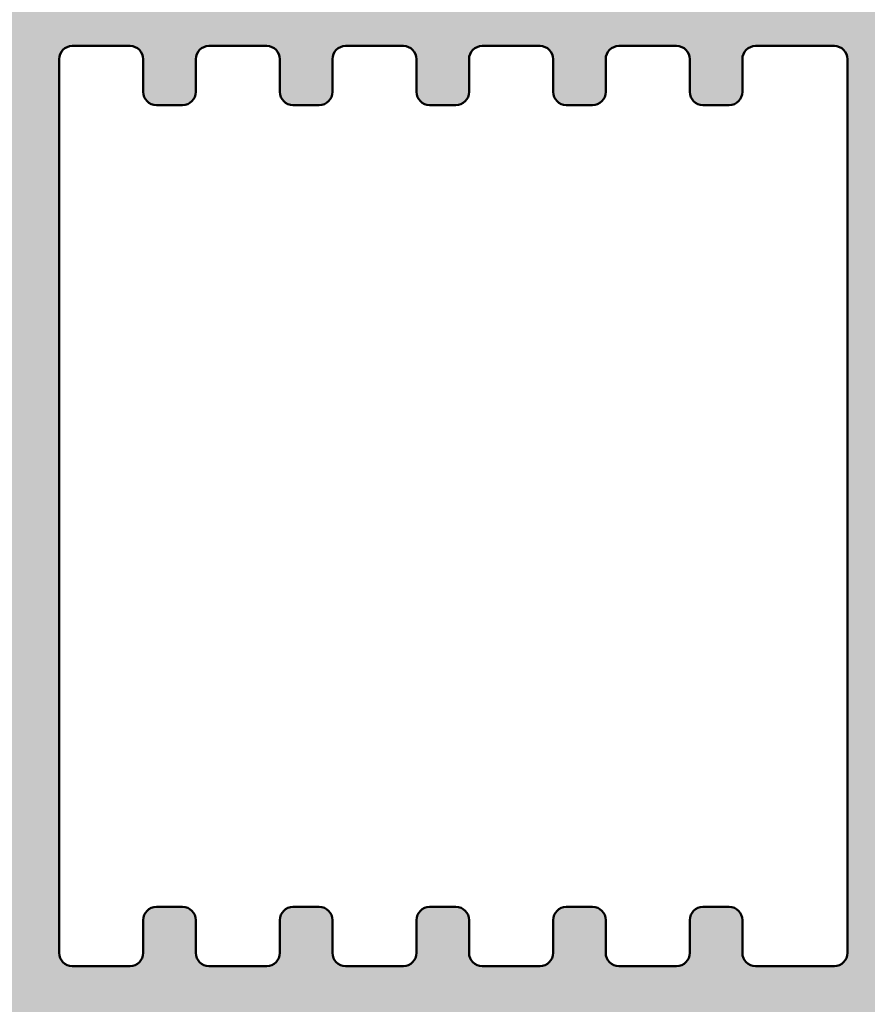
# Model space of a CAD drawing. Units: millimetres. Extents: x -531 to 776, y -108 to 550.
# Drawn here: x 159 to 191, y 139 to 176 of the extents above; entities that cross this region are included whole.
import ezdxf

# ---------------------------------------------------------------- set-up
doc = ezdxf.new("R2010")
doc.units = ezdxf.units.MM
doc.layers.add('Hatch (ISO)', color=7, linetype='Continuous', lineweight=18)
doc.layers.add('Visible (ISO)', color=7, linetype='Continuous', lineweight=50)

msp = doc.modelspace()

# ---------------------------------------------------------------- hatches: boundary and pattern name
at = {"layer": 'Hatch (ISO)', "true_color": 0xc0c0c0}
h = msp.add_hatch(color=9, dxfattribs=at)
edge = h.paths.add_edge_path()
edge.add_ellipse((158.3019431744774, 156.1527175718114), major_axis=(-0.1148050297095159, -0.2771638597533338), ratio=1, start_angle=270.0000000000392, end_angle=292.5000000000476)
edge.add_line((158.0019431744775, 156.1527175718112), (158.0019431744776, 131.6609194194538))
edge.add_line((158.0019431744776, 131.6609194194538), (158.0019431744778, 113.2609194194546))
edge.add_line((158.0019431744778, 113.2609194194546), (158.0019431744777, 108.6609194194485))
edge.add_ellipse((159.0019431744777, 108.6609194194497), major_axis=(1.336792334909404e-14, -1.000000000000012), ratio=1, start_angle=270.0000000000643, end_angle=359.9999999999992)
edge.add_line((159.0019431744777, 107.6609194194496), (192.0019431744777, 107.6609194194495))
edge.add_ellipse((192.0019431744777, 108.6609194194497), major_axis=(0.9999999999999876, 1.114747729984361e-14), ratio=1, start_angle=269.9999999999994, end_angle=359.9999999999984)
edge.add_line((193.0019431744777, 108.6609194194496), (193.0019431744774, 137.1609194194499))
edge.add_ellipse((193.5019431744776, 137.1609194194499), major_axis=(-2.243069576046367e-15, 0.5000000000000004), ratio=1, start_angle=0, end_angle=89.99999999999977, ccw=False)
edge.add_line((193.5019431744776, 137.6609194194499), (207.0019431744776, 137.6609194194495))
edge.add_ellipse((207.0019431744775, 138.6609194194497), major_axis=(0.999999999999992, 8.927031250593319e-15), ratio=1, start_angle=270.0000000000036, end_angle=359.999999999999)
edge.add_line((208.0019431744776, 138.6609194194497), (208.0019431744775, 160.1609194194494))
edge.add_ellipse((207.5019431744774, 160.1609194194494), major_axis=(-2.243069576046357e-15, 0.4999999999999982), ratio=1, start_angle=269.9999999999997, end_angle=359.9999999999997)
edge.add_line((207.5019431744774, 160.6609194194494), (203.8019431744774, 160.660919419449))
edge.add_ellipse((203.8019431744774, 160.3609194194493), major_axis=(-0.2999999999999958, -1.3458417456278e-15), ratio=1, start_angle=269.9999999999997, end_angle=359.9999999999997)
edge.add_line((203.5019431744774, 160.3609194194493), (203.5019431744774, 159.4609194194489))
edge.add_ellipse((203.8019431744774, 159.4609194194489), major_axis=(-3.095050352872856e-15, -0.2999999999999892), ratio=1, start_angle=270.0000000000006, end_angle=360.0000000000006)
edge.add_line((203.8019431744774, 159.1609194194489), (204.151082818029, 159.1609194194492))
edge.add_line((204.151082818029, 159.1609194194492), (205.7019431744774, 159.1609194194492))
edge.add_ellipse((205.7019431744774, 158.8609194194495), major_axis=(0.299999999999998, -3.095050352872816e-15), ratio=1, start_angle=1.8758328224066645e-12, end_angle=90.00000000000063, ccw=False)
edge.add_line((206.0019431744774, 158.8609194194495), (206.0019431744774, 157.9609194194492))
edge.add_ellipse((205.7019431744774, 157.9609194194492), major_axis=(1.345841745627831e-15, -0.3000000000000025), ratio=1, start_angle=0, end_angle=89.99999999999977, ccw=False)
edge.add_line((205.7019431744774, 157.6609194194492), (203.9752384592658, 157.6609194194494))
edge.add_line((203.9752384592658, 157.6609194194494), (203.8019431744775, 157.6609194194494))
edge.add_ellipse((203.8019431744775, 157.3609194194497), major_axis=(-0.2999999999999958, -1.3458417456278e-15), ratio=1, start_angle=269.9999999999997, end_angle=359.9999999999989)
edge.add_line((203.5019431744774, 157.3609194194497), (203.5019431744774, 156.4609194194494))
edge.add_ellipse((203.8019431744775, 156.4609194194494), major_axis=(5.786733844128534e-15, -0.3000000000000203), ratio=1, start_angle=269.9999999999989, end_angle=288.7652694913336)
edge.add_ellipse((203.8019431744775, 156.4609194194494), major_axis=(0.09650754405293192, -0.2840533293958499), ratio=1, start_angle=270.0000000000024, end_angle=341.2347305085857)
edge.add_line((203.801943174477, 156.1609194194494), (205.7019431744775, 156.1609194194496))
edge.add_ellipse((205.7019431744774, 155.8609194194499), major_axis=(0.299999999999998, 5.786733844128436e-15), ratio=1, start_angle=0, end_angle=89.99999999998528, ccw=False)
edge.add_line((206.0019431744774, 155.8609194194499), (206.0019431744774, 154.6609194194499))
edge.add_ellipse((205.5019431744774, 154.6609194194499), major_axis=(2.243069576046357e-15, -0.4999999999999982), ratio=1, start_angle=0, end_angle=89.99999999999977, ccw=False)
edge.add_line((205.5019431744774, 154.1609194194499), (193.5019431744774, 154.1609194194492))
edge.add_ellipse((193.5019431744774, 154.6609194194499), major_axis=(-0.5000000000000249, -2.262352679616318e-17), ratio=1, start_angle=1.0231815394945443e-12, end_angle=90, ccw=False)
edge.add_line((193.0019431744774, 154.6609194194499), (193.0019431744774, 155.8609194194499))
edge.add_ellipse((193.3019431744774, 155.8609194194499), major_axis=(-1.345841745627831e-15, 0.3000000000000025), ratio=1, start_angle=0, end_angle=89.99999999999977, ccw=False)
edge.add_line((193.3019431744774, 156.16091941945), (195.2019431744774, 156.1609194194497))
edge.add_ellipse((195.2019431744775, 156.4609194194494), major_axis=(0.3000000000000069, 1.34584174562785e-15), ratio=1, start_angle=269.9999999999997, end_angle=321.0555617771988)
edge.add_ellipse((195.2019431744775, 156.4609194194494), major_axis=(0.1885699406663289, 0.2333267611678677), ratio=1, start_angle=269.9999999999986, end_angle=308.944438222856)
edge.add_line((195.5019431744775, 156.4609194194497), (195.5019431744775, 157.3609194194497))
edge.add_ellipse((195.2019431744775, 157.3609194194497), major_axis=(-1.34584174562781e-15, 0.299999999999998), ratio=1, start_angle=269.9999999999997, end_angle=359.9999999999997)
edge.add_line((195.2019431744775, 157.6609194194497), (194.7708877056746, 157.6609194194494))
edge.add_line((194.7708877056746, 157.6609194194494), (193.3019431744774, 157.6609194194494))
edge.add_ellipse((193.3019431744774, 157.9609194194492), major_axis=(-0.299999999999998, -1.34584174562781e-15), ratio=1, start_angle=0, end_angle=89.99999999999977, ccw=False)
edge.add_line((193.0019431744774, 157.9609194194492), (193.0019431744774, 158.8609194194495))
edge.add_ellipse((193.3019431744774, 158.8609194194495), major_axis=(-1.34584174562781e-15, 0.299999999999998), ratio=1, start_angle=0, end_angle=89.99999999999977, ccw=False)
edge.add_line((193.3019431744774, 159.1609194194495), (194.4499490103397, 159.1609194194492))
edge.add_line((194.4499490103397, 159.1609194194492), (195.2019431744774, 159.1609194194492))
edge.add_ellipse((195.2019431744775, 159.4609194194489), major_axis=(0.299999999999998, 1.34584174562781e-15), ratio=1, start_angle=269.9999999999997, end_angle=360.0000000000002)
edge.add_line((195.5019431744775, 159.4609194194489), (195.5019431744775, 160.3609194194493))
edge.add_ellipse((195.2019431744775, 160.3609194194493), major_axis=(-1.34584174562781e-15, 0.299999999999998), ratio=1, start_angle=269.9999999999997, end_angle=359.9999999999997)
edge.add_line((195.2019431744775, 160.6609194194493), (194.0019431744788, 160.660919419449))
edge.add_line((194.0019431744788, 160.660919419449), (193.3019431744774, 160.660919419449))
edge.add_ellipse((193.3019431744774, 160.9609194194499), major_axis=(-0.299999999999998, -1.34584174562781e-15), ratio=1, start_angle=1.1368683772161603e-13, end_angle=89.99999999999977, ccw=False)
edge.add_line((193.0019431744774, 160.9609194194499), (193.0019431744771, 206.6609194194504))
edge.add_ellipse((192.0019431744772, 206.6609194194492), major_axis=(-4.486139152092774e-15, 1.00000000000001), ratio=1, start_angle=270.0000000000649, end_angle=359.9999999999997)
edge.add_line((192.0019431744772, 207.6609194194492), (159.0019431744773, 207.6609194194494))
edge.add_ellipse((159.0019431744773, 206.6609194194492), major_axis=(-1.000000000000005, -8.927031250593379e-15), ratio=1, start_angle=269.9999999999995, end_angle=359.999999999999)
edge.add_line((158.0019431744773, 206.6609194194492), (158.0019431744773, 202.0609194194545))
edge.add_line((158.0019431744773, 202.0609194194545), (158.0019431744774, 183.6609194194542))
edge.add_line((158.0019431744774, 183.6609194194542), (158.0019431744774, 159.1691212670863))
edge.add_ellipse((158.3019431744774, 159.1691212670875), major_axis=(-5.31549640212326e-15, -0.2999999999999692), ratio=1, start_angle=270.0000000002181, end_angle=292.5000000000077)
edge.add_line((158.0247793147241, 159.0543162373779), (158.5543893741431, 157.7757244491587))
edge.add_ellipse((158.2772255143897, 157.6609194194494), major_axis=(0.1148050297095317, -0.2771638597533705), ratio=1, start_angle=44.999999999944976, end_angle=89.9999999999485, ccw=False)
edge.add_line((158.554389374143, 157.5461143897396), (158.024779314724, 156.2675226015207))
edge = h.paths.add_edge_path(flags=0)
edge.add_ellipse((188.5019431744776, 110.660919419449), major_axis=(2.243069576046367e-15, -0.5000000000000004), ratio=1, start_angle=0, end_angle=89.99999999999974)
edge.add_line((189.0019431744776, 110.660919419449), (189.0019431744776, 137.8609194194492))
edge.add_ellipse((188.7019431744775, 137.8609194194493), major_axis=(0.299999999999998, 3.566287794878123e-15), ratio=1, start_angle=0, end_angle=89.99999999999933)
edge.add_line((188.7019431744775, 138.160919419449), (166.7510131680868, 138.1609194194494))
edge.add_ellipse((166.7510131680866, 137.6609194194494), major_axis=(-0.3308197273500754, 0.3749110667825402), ratio=1, start_angle=318.5749729009711, end_angle=450.0000000000178)
edge.add_ellipse((165.4013333276695, 136.4699684009892), major_axis=(1.125833024919768, 0.6499999999999955), ratio=1, start_angle=269.99999999999704, end_angle=371.4250270989994, ccw=False)
edge.add_line((166.0513333276695, 135.3441353760692), (166.0204512869205, 135.3263056215303))
edge.add_ellipse((165.8704512869209, 135.5861132426659), major_axis=(0.1819396370062975, -0.2385329505246883), ratio=1, start_angle=270.0000000001141, end_angle=352.66563107567526, ccw=False)
edge.add_ellipse((164.0019431744775, 134.1609194194492), major_axis=(-1.243254186209636, -1.629975161918803), ratio=1, start_angle=164.6687378484917, end_angle=450.0000000000035)
edge.add_ellipse((165.870451286921, 132.7357255962337), major_axis=(-0.2598076211353558, 0.1499999999999879), ratio=1, start_angle=269.9999999999557, end_angle=352.6656310757891, ccw=False)
edge.add_line((166.020451286921, 132.9955332173685), (166.0513333276694, 132.9777034628291))
edge.add_ellipse((165.4013333276695, 131.8518704379093), major_axis=(1.111764324445007, 0.6737804441294886), ratio=1, start_angle=270.00000000000887, end_angle=388.78220468058356, ccw=False)
edge.add_ellipse((164.0019431744776, 134.1609194194492), major_axis=(3.999999999999959, 1.794455660837074e-14), ratio=1, start_angle=269.9999999999998, end_angle=301.21779531942013, ccw=False)
edge.add_line((164.0019431744776, 130.1609194194494), (161.5019431744776, 130.1609194194499))
edge.add_ellipse((161.5019431744776, 129.6609194194499), major_axis=(6.638714620954816e-15, 0.500000000000016), ratio=1, start_angle=7.633331235512441e-13, end_angle=90.00000000000077)
edge.add_line((161.0019431744775, 129.6609194194499), (161.0019431744776, 118.6609194194497))
edge.add_ellipse((161.5019431744776, 118.6609194194497), major_axis=(-0.4999999999999982, -2.243069576046357e-15), ratio=1, start_angle=0, end_angle=89.99999999999974)
edge.add_line((161.5019431744776, 118.160919419449), (164.0019431744774, 118.1609194194492))
edge.add_ellipse((164.0019431744776, 114.1609194194492), major_axis=(-3.420813305984637, 2.073170597321438), ratio=1, start_angle=270.0000000000017, end_angle=301.2177953194233, ccw=False)
edge.add_ellipse((165.4013333276696, 116.4699684009891), major_axis=(1.125833024919795, 0.6499999999999592), ratio=1, start_angle=269.9999999999958, end_angle=388.7822046805781, ccw=False)
edge.add_line((166.0513333276695, 115.3441353760692), (166.0204512869207, 115.3263056215292))
edge.add_ellipse((165.870451286921, 115.5861132426647), major_axis=(0.1819396370063064, -0.2385329505247072), ratio=1, start_angle=269.99999999993435, end_angle=352.66563107567356, ccw=False)
edge.add_ellipse((164.0019431744776, 114.1609194194492), major_axis=(-1.243254186209707, -1.629975161918745), ratio=1, start_angle=164.6687378484932, end_angle=450.0000000000054)
edge.add_ellipse((165.870451286921, 112.7357255962337), major_axis=(-0.2598076211353558, 0.1500000000000001), ratio=1, start_angle=269.9999999999527, end_angle=352.66563107578975, ccw=False)
edge.add_line((166.020451286921, 112.9955332173684), (166.0513333276697, 112.9777034628289))
edge.add_ellipse((165.4013333276696, 111.8518704379093), major_axis=(0.8601312911101688, 0.974768773634625), ratio=1, start_angle=269.99999999999784, end_angle=371.4250270989934, ccw=False)
edge.add_ellipse((166.7510131680867, 110.660919419449), major_axis=(-0.5000000000000071, 1.087599497829073e-15), ratio=1, start_angle=318.5749729009943, end_angle=450.0000000000001)
edge.add_line((166.7510131680867, 110.1609194194494), (188.5019431744776, 110.160919419449))
edge = h.paths.add_edge_path(flags=0)
edge.add_ellipse((190.0019431744774, 140.660919419449), major_axis=(2.243069576046367e-15, -0.5000000000000004), ratio=1, start_angle=0, end_angle=90.00000000000026)
edge.add_line((190.5019431744774, 140.660919419449), (190.5019431744773, 174.6609194194499))
edge.add_ellipse((190.0019431744774, 174.6609194194499), major_axis=(0.5000000000000016, 2.262352679605838e-17), ratio=1, start_angle=5.088887490341627e-13, end_angle=90)
edge.add_line((190.0019431744774, 175.1609194194494), (187.0019431744774, 175.1609194194499))
edge.add_ellipse((187.0019431744774, 174.6609194194499), major_axis=(-1.13284655142121e-15, 0.5000000000000004), ratio=1, start_angle=0, end_angle=89.9999999999999)
edge.add_line((186.5019431744773, 174.6609194194499), (186.5019431744773, 173.4109194194499))
edge.add_ellipse((186.0019431744774, 173.4109194194499), major_axis=(0.500000000000001, 2.243069576046369e-15), ratio=1, start_angle=269.9999999999998, end_angle=359.9999999999996, ccw=False)
edge.add_line((186.0019431744774, 172.9109194194492), (185.0019431744774, 172.9109194194499))
edge.add_ellipse((185.0019431744774, 173.4109194194499), major_axis=(2.262352679605868e-17, -0.5000000000000016), ratio=1, start_angle=270, end_angle=360, ccw=False)
edge.add_line((184.5019431744774, 173.4109194194499), (184.5019431744773, 174.6609194194499))
edge.add_ellipse((184.0019431744773, 174.6609194194499), major_axis=(0.5000000000000013, 3.353292600671529e-15), ratio=1, start_angle=0, end_angle=89.99999999999959)
edge.add_line((184.0019431744773, 175.1609194194494), (181.8019431744773, 175.1609194194499))
edge.add_ellipse((181.8019431744773, 174.6609194194499), major_axis=(-1.1328465514212e-15, 0.4999999999999982), ratio=1, start_angle=0, end_angle=89.9999999999999)
edge.add_line((181.3019431744774, 174.6609194194499), (181.3019431744774, 173.4109194194499))
edge.add_ellipse((180.8019431744774, 173.4109194194499), major_axis=(0.4999999999999999, -1.996139091645676e-14), ratio=1, start_angle=269.99999999999415, end_angle=360.00000000000483, ccw=False)
edge.add_line((180.8019431744773, 172.9109194194492), (179.8019431744773, 172.9109194194499))
edge.add_ellipse((179.8019431744773, 173.4109194194499), major_axis=(2.798181088358933e-15, -0.4999999999999977), ratio=1, start_angle=269.9999999999998, end_angle=359.9999999999997, ccw=False)
edge.add_line((179.3019431744773, 173.4109194194499), (179.3019431744773, 174.6609194194499))
edge.add_ellipse((178.8019431744774, 174.6609194194499), major_axis=(0.4999999999999993, 1.132846551421205e-15), ratio=1, start_angle=3.154630029401158e-13, end_angle=89.99999999999987)
edge.add_line((178.8019431744774, 175.1609194194494), (176.6019431744774, 175.1609194194488))
edge.add_ellipse((176.6019431744773, 174.6609194194488), major_axis=(-3.075736844515228e-15, 0.4999999999999989), ratio=1, start_angle=0, end_angle=89.99999999986936)
edge.add_line((176.1019431744774, 174.6609194194499), (176.1019431744774, 173.4109194194499))
edge.add_ellipse((175.6019431744774, 173.4109194194499), major_axis=(0.500000000000001, -1.905933470894882e-14), ratio=1, start_angle=270.00000000000216, end_angle=360.0000000000046, ccw=False)
edge.add_line((175.6019431744774, 172.9109194194492), (174.6019431744774, 172.9109194194499))
edge.add_ellipse((174.6019431744774, 173.4109194194499), major_axis=(1.687958063733787e-15, -0.5), ratio=1, start_angle=270.00000000013006, end_angle=359.9999999999998, ccw=False)
edge.add_line((174.1019431744773, 173.4109194194488), (174.1019431744773, 174.6609194194488))
edge.add_ellipse((173.6019431744774, 174.6609194194488), major_axis=(0.4999999999999982, 2.798181088358935e-15), ratio=1, start_angle=0, end_angle=89.99999999999156)
edge.add_line((173.6019431744774, 175.1609194194494), (171.4019431744774, 175.1609194194488))
edge.add_ellipse((171.4019431744774, 174.6609194194488), major_axis=(-1.687958063733799e-15, 0.5000000000000027), ratio=1, start_angle=0, end_angle=89.99999999986953)
edge.add_line((170.9019431744774, 174.6609194194499), (170.9019431744773, 173.4109194194499))
edge.add_ellipse((170.4019431744774, 173.4109194194499), major_axis=(0.5000000000000004, -5.52849159632973e-15), ratio=1, start_angle=270.0000000000006, end_angle=360.00000000000125, ccw=False)
edge.add_line((170.4019431744774, 172.9109194194492), (169.4019431744774, 172.9109194194499))
edge.add_ellipse((169.4019431744773, 173.4109194194499), major_axis=(3.908404112984101e-15, -0.5000000000000004), ratio=1, start_angle=270.00000000012983, end_angle=359.99999999999955, ccw=False)
edge.add_line((168.9019431744774, 173.4109194194488), (168.9019431744774, 174.6609194194488))
edge.add_ellipse((168.4019431744774, 174.6609194194488), major_axis=(0.4999999999999999, 4.463515625296678e-15), ratio=1, start_angle=0, end_angle=90.00000000000763)
edge.add_line((168.4019431744773, 175.1609194194494), (166.2019431744773, 175.1609194194488))
edge.add_ellipse((166.2019431744773, 174.6609194194488), major_axis=(-1.687958063733794e-15, 0.5000000000000016), ratio=1, start_angle=0, end_angle=89.99999999986953)
edge.add_line((165.7019431744774, 174.6609194194499), (165.7019431744774, 173.4109194194499))
edge.add_ellipse((165.2019431744774, 173.4109194194499), major_axis=(0.500000000000001, -6.638714620954885e-15), ratio=1, start_angle=270.00000000000074, end_angle=360.00000000000205, ccw=False)
edge.add_line((165.2019431744774, 172.9109194194492), (164.2019431744774, 172.9109194194499))
edge.add_ellipse((164.2019431744774, 173.4109194194499), major_axis=(2.243069576046376e-15, -0.5000000000000027), ratio=1, start_angle=270.00000000013, end_angle=359.9999999999998, ccw=False)
edge.add_line((163.7019431744773, 173.4109194194488), (163.7019431744773, 174.6609194194488))
edge.add_ellipse((163.2019431744774, 174.6609194194488), major_axis=(0.5000000000000016, 1.556574587154826e-14), ratio=1, start_angle=0, end_angle=89.99999999999821)
edge.add_line((163.2019431744774, 175.1609194194494), (161.0019431744774, 175.1609194194488))
edge.add_ellipse((161.0019431744774, 174.6609194194488), major_axis=(-1.687958063733809e-15, 0.5000000000000049), ratio=1, start_angle=0, end_angle=89.9999999999998)
edge.add_line((160.5019431744773, 174.6609194194488), (160.5019431744774, 140.660919419449))
edge.add_ellipse((161.0019431744774, 140.660919419449), major_axis=(-0.5000000000000071, 4.418268571704543e-15), ratio=1, start_angle=1.526666247102488e-12, end_angle=90.00000000000865)
edge.add_line((161.0019431744775, 140.1609194194494), (163.2019431744774, 140.160919419449))
edge.add_ellipse((163.2019431744774, 140.660919419449), major_axis=(2.243069576046376e-15, -0.5000000000000027), ratio=1, start_angle=0, end_angle=89.99999999999974)
edge.add_line((163.7019431744775, 140.660919419449), (163.7019431744775, 141.910919419449))
edge.add_ellipse((164.2019431744774, 141.910919419449), major_axis=(-0.5000000000000071, -6.683961674547022e-15), ratio=1, start_angle=269.9999999999992, end_angle=359.99999999999875, ccw=False)
edge.add_line((164.2019431744774, 142.4109194194497), (165.2019431744774, 142.410919419449))
edge.add_ellipse((165.2019431744775, 141.910919419449), major_axis=(-2.243069576046376e-15, 0.5000000000000027), ratio=1, start_angle=269.9999999999998, end_angle=359.9999999999998, ccw=False)
edge.add_line((165.7019431744774, 141.910919419449), (165.7019431744775, 140.660919419449))
edge.add_ellipse((166.2019431744775, 140.660919419449), major_axis=(-0.5000000000000027, -8.904407723797316e-15), ratio=1, start_angle=0, end_angle=90.00000000000713)
edge.add_line((166.2019431744775, 140.1609194194494), (168.4019431744775, 140.160919419449))
edge.add_ellipse((168.4019431744775, 140.660919419449), major_axis=(-2.197822522454229e-15, -0.5000000000000071), ratio=1, start_angle=2.544443745170813e-13, end_angle=90.00000000000026)
edge.add_line((168.9019431744774, 140.660919419449), (168.9019431744774, 141.910919419449))
edge.add_ellipse((169.4019431744775, 141.910919419449), major_axis=(-0.5000000000000071, -1.001463074842249e-14), ratio=1, start_angle=269.99999999999886, end_angle=359.9999999999973, ccw=False)
edge.add_line((169.4019431744775, 142.4109194194497), (170.4019431744775, 142.410919419449))
edge.add_ellipse((170.4019431744775, 141.910919419449), major_axis=(-2.243069576046357e-15, 0.4999999999999982), ratio=1, start_angle=269.9999999999998, end_angle=359.9999999999998, ccw=False)
edge.add_line((170.9019431744775, 141.910919419449), (170.9019431744775, 140.660919419449))
edge.add_ellipse((171.4019431744774, 140.660919419449), major_axis=(-0.5000000000000027, -3.90840411298411e-15), ratio=1, start_angle=0, end_angle=90.00000000000769)
edge.add_line((171.4019431744775, 140.1609194194494), (173.6019431744775, 140.160919419449))
edge.add_ellipse((173.6019431744775, 140.660919419449), major_axis=(2.243069576046353e-15, -0.4999999999999971), ratio=1, start_angle=0, end_angle=89.99999999999974)
edge.add_line((174.1019431744775, 140.660919419449), (174.1019431744774, 141.910919419449))
edge.add_ellipse((174.6019431744774, 141.910919419449), major_axis=(-0.5000000000000071, -6.822739552625167e-15), ratio=1, start_angle=269.9999999999992, end_angle=359.99999999999875, ccw=False)
edge.add_line((174.6019431744774, 142.4109194194497), (175.6019431744775, 142.410919419449))
edge.add_ellipse((175.6019431744775, 141.910919419449), major_axis=(-2.243069576046356e-15, 0.4999999999999979), ratio=1, start_angle=269.9999999999998, end_angle=359.9999999999998, ccw=False)
edge.add_line((176.1019431744775, 141.910919419449), (176.1019431744775, 140.660919419449))
edge.add_ellipse((176.6019431744775, 140.660919419449), major_axis=(-0.4999999999999982, -3.630848356827802e-15), ratio=1, start_angle=0, end_angle=90.00000000000773)
edge.add_line((176.6019431744775, 140.1609194194494), (178.8019431744775, 140.160919419449))
edge.add_ellipse((178.8019431744775, 140.660919419449), major_axis=(-6.638714620954885e-15, -0.500000000000001), ratio=1, start_angle=7.633331235512441e-13, end_angle=90.00000000000077)
edge.add_line((179.3019431744774, 140.660919419449), (179.3019431744775, 141.910919419449))
edge.add_ellipse((179.8019431744775, 141.910919419449), major_axis=(-0.4999999999999982, -1.1328465514212e-15), ratio=1, start_angle=269.9999999999999, end_angle=359.99999999999983, ccw=False)
edge.add_line((179.8019431744775, 142.4109194194497), (180.8019431744775, 142.410919419449))
edge.add_ellipse((180.8019431744775, 141.910919419449), major_axis=(2.197822522454279e-15, 0.499999999999996), ratio=1, start_angle=270.0000000000002, end_angle=360.0000000000002, ccw=False)
edge.add_line((181.3019431744775, 141.910919419449), (181.3019431744775, 140.660919419449))
edge.add_ellipse((181.8019431744775, 140.660919419449), major_axis=(-0.4999999999999938, -8.904407723797277e-15), ratio=1, start_angle=0, end_angle=90.00000000000713)
edge.add_line((181.8019431744776, 140.1609194194494), (184.0019431744775, 140.160919419449))
edge.add_ellipse((184.0019431744775, 140.660919419449), major_axis=(-2.197822522454249e-15, -0.5000000000000027), ratio=1, start_angle=2.544443745170813e-13, end_angle=90.00000000000026)
edge.add_line((184.5019431744774, 140.660919419449), (184.5019431744774, 141.910919419449))
edge.add_ellipse((185.0019431744774, 141.910919419449), major_axis=(-0.5000000000000071, -7.794184699172179e-15), ratio=1, start_angle=269.9999999999991, end_angle=359.99999999999807, ccw=False)
edge.add_line((185.0019431744774, 142.4109194194497), (186.0019431744774, 142.410919419449))
edge.add_ellipse((186.0019431744774, 141.910919419449), major_axis=(-2.243069576046367e-15, 0.5000000000000004), ratio=1, start_angle=269.9999999999998, end_angle=359.9999999999998, ccw=False)
edge.add_line((186.5019431744775, 141.910919419449), (186.5019431744775, 140.660919419449))
edge.add_ellipse((187.0019431744774, 140.660919419449), major_axis=(-0.5000000000000071, 4.418268571704543e-15), ratio=1, start_angle=2.035554996136651e-12, end_angle=90.00000000000865)
edge.add_line((187.0019431744775, 140.1609194194494), (190.0019431744774, 140.160919419449))
edge = h.paths.add_edge_path(flags=0)
edge.add_ellipse((188.7019431744773, 177.4609194194496), major_axis=(2.07442560553808e-15, -0.3000000000000003), ratio=1, start_angle=0, end_angle=89.99999999999955)
edge.add_line((189.0019431744773, 177.4609194194496), (189.0019431744771, 204.6609194194499))
edge.add_ellipse((188.5019431744772, 204.6609194194499), major_axis=(0.4999999999999938, 2.243069576046336e-15), ratio=1, start_angle=0, end_angle=90.00000000000789)
edge.add_line((188.5019431744771, 205.1609194194495), (166.7510131680865, 205.1609194194499))
edge.add_ellipse((166.7510131680863, 204.6609194194499), major_axis=(-0.3308197273500665, 0.3749110667825447), ratio=1, start_angle=318.5749729009722, end_angle=450.0000000000189)
edge.add_ellipse((165.4013333276691, 203.4699684009896), major_axis=(1.125833024919768, 0.6500000000000021), ratio=1, start_angle=269.99999999999693, end_angle=371.42502709899736, ccw=False)
edge.add_line((166.0513333276692, 202.3441353760696), (166.0204512869203, 202.3263056215296))
edge.add_ellipse((165.8704512869206, 202.5861132426652), major_axis=(-0.2385329505246984, -0.1819396370063154), ratio=0.9999999999999998, start_angle=0, end_angle=82.66563107567117, ccw=False)
edge.add_ellipse((164.0019431744771, 201.1609194194497), major_axis=(-1.243254186209632, -1.629975161918801), ratio=1, start_angle=164.6687378484915, end_angle=449.9999999999765)
edge.add_ellipse((165.8704512869207, 199.735725596233), major_axis=(-0.2598076211353514, 0.1499999999999879), ratio=1, start_angle=270.00000000006514, end_angle=352.6656310758072, ccw=False)
edge.add_line((166.0204512869206, 199.9955332173689), (166.051333327669, 199.9777034628295))
edge.add_ellipse((165.4013333276691, 198.8518704379097), major_axis=(1.111764324445012, 0.6737804441294917), ratio=1, start_angle=270.00000000000296, end_angle=388.7822046805825, ccw=False)
edge.add_ellipse((164.0019431744772, 201.1609194194497), major_axis=(4.00000000000007, 3.570812500237373e-14), ratio=1, start_angle=270.0000000000005, end_angle=301.21779531941826, ccw=False)
edge.add_line((164.0019431744773, 197.1609194194499), (161.5019431744773, 197.1609194194492))
edge.add_ellipse((161.5019431744773, 196.6609194194492), major_axis=(-4.463515625296661e-15, 0.499999999999996), ratio=1, start_angle=0, end_angle=89.9999999999995)
edge.add_line((161.0019431744774, 196.6609194194492), (161.0019431744774, 185.660919419449))
edge.add_ellipse((161.5019431744773, 185.660919419449), major_axis=(-0.5000000000000071, -2.262352679608348e-17), ratio=1, start_angle=8.879628456035385e-13, end_angle=90)
edge.add_line((161.5019431744773, 185.1609194194494), (164.0019431744772, 185.1609194194497))
edge.add_ellipse((164.0019431744773, 181.1609194194497), major_axis=(-3.420813305984677, 2.073170597321436), ratio=0.9999999999999998, start_angle=269.9999999999928, end_angle=301.21779531942195, ccw=False)
edge.add_ellipse((165.4013333276693, 183.4699684009885), major_axis=(1.125833024919794, 0.6499999999999567), ratio=1, start_angle=270.0000000000211, end_angle=388.78220468057816, ccw=False)
edge.add_line((166.0513333276693, 182.3441353760696), (166.0204512869204, 182.3263056215297))
edge.add_ellipse((165.8704512869207, 182.5861132426652), major_axis=(0.1819396370062998, -0.2385329505247062), ratio=1, start_angle=269.99999999993435, end_angle=352.66563107567504, ccw=False)
edge.add_ellipse((164.0019431744773, 181.1609194194497), major_axis=(-1.243254186209706, -1.629975161918745), ratio=1, start_angle=164.6687378484945, end_angle=449.9999999999776)
edge.add_ellipse((165.8704512869207, 179.735725596233), major_axis=(-0.2598076211353403, 0.1500000000000001), ratio=1, start_angle=270.0000000000623, end_angle=352.6656310758111, ccw=False)
edge.add_line((166.0204512869207, 179.9955332173689), (166.0513333276695, 179.9777034628294))
edge.add_ellipse((165.4013333276693, 178.8518704379097), major_axis=(0.8601312911101704, 0.9747687736346261), ratio=1, start_angle=270.0000000000003, end_angle=371.42502709899327, ccw=False)
edge.add_ellipse((166.7510131680865, 177.6609194194494), major_axis=(-0.4999999999999998, 4.418268571704576e-15), ratio=1, start_angle=318.5749729009951, end_angle=450.0000000000005)
edge.add_line((166.7510131680865, 177.1609194194498), (188.7019431744773, 177.1609194194496))
edge = h.paths.add_edge_path(flags=0)
edge.add_ellipse((193.5019431744775, 140.1609194194494), major_axis=(-0.4999999999999982, -4.46351562529667e-15), ratio=1, start_angle=0, end_angle=89.9999999999995)
edge.add_line((193.5019431744775, 139.6609194194494), (205.5019431744775, 139.6609194194494))
edge.add_ellipse((205.5019431744776, 140.1609194194494), major_axis=(2.243069576046357e-15, -0.4999999999999982), ratio=1, start_angle=0, end_angle=89.99999999999974)
edge.add_line((206.0019431744775, 140.1609194194494), (206.0019431744774, 151.6609194194492))
edge.add_ellipse((205.5019431744774, 151.6609194194492), major_axis=(0.4999999999999982, 2.243069576046357e-15), ratio=1, start_angle=2.544443745170813e-13, end_angle=89.9999999999916)
edge.add_line((205.5019431744775, 152.1609194194499), (193.5019431744774, 152.1609194194492))
edge.add_ellipse((193.5019431744774, 151.6609194194492), major_axis=(-2.243069576046348e-15, 0.499999999999996), ratio=1, start_angle=0, end_angle=89.99999999999974)
edge.add_line((193.0019431744775, 151.6609194194492), (193.0019431744776, 140.1609194194494))

# ---------------------------------------------------------------- linework, layer by layer
at = {"layer": 'Visible (ISO)'}
for p, q in [((161.0019431744782, 175.1609194194489), (163.2019431744781, 175.1609194194489)), ((166.2019431744781, 175.1609194194489), (168.4019431744781, 175.1609194194489)), ((171.4019431744781, 175.1609194194489), (173.6019431744781, 175.160919419449)), ((176.6019431744781, 175.160919419449), (178.8019431744782, 175.160919419449)), ((181.8019431744782, 175.160919419449), (184.0019431744782, 175.160919419449)), ((187.0019431744782, 175.160919419449), (190.0019431744782, 175.160919419449)), ((160.5019431744784, 140.6609194194485), (160.5019431744782, 174.6609194194482)), ((163.7019431744781, 174.6609194194482), (163.7019431744781, 173.4109194194494)), ((165.7019431744781, 173.4109194194494), (165.7019431744781, 174.6609194194482)), ((168.9019431744781, 174.6609194194482), (168.9019431744782, 173.4109194194494)), ((170.9019431744782, 173.4109194194494), (170.9019431744781, 174.6609194194482)), ((174.1019431744781, 174.6609194194483), (174.1019431744782, 173.4109194194494)), ((176.1019431744782, 173.4109194194494), (176.1019431744782, 174.6609194194483)), ((179.3019431744781, 174.6609194194494), (179.3019431744781, 173.4109194194494)), ((181.3019431744782, 173.4109194194494), (181.3019431744782, 174.6609194194494)), ((184.5019431744782, 174.6609194194494), (184.5019431744782, 173.4109194194494)), ((186.5019431744781, 173.4109194194495), (186.5019431744781, 174.6609194194495)), ((190.5019431744782, 174.6609194194495), (190.5019431744783, 140.6609194194486)), ((164.2019431744782, 172.9109194194487), (165.2019431744782, 172.9109194194487)), ((169.4019431744782, 172.9109194194487), (170.4019431744782, 172.9109194194487)), ((174.6019431744782, 172.9109194194487), (175.6019431744782, 172.9109194194487)), ((179.8019431744781, 172.9109194194488), (180.8019431744782, 172.9109194194488)), ((185.0019431744782, 172.9109194194488), (186.0019431744782, 172.9109194194488)), ((165.2019431744782, 142.4109194194492), (164.2019431744783, 142.4109194194492)), ((170.4019431744783, 142.4109194194492), (169.4019431744783, 142.4109194194492)), ((175.6019431744783, 142.4109194194492), (174.6019431744783, 142.4109194194492)), ((180.8019431744783, 142.4109194194493), (179.8019431744783, 142.4109194194493)), ((186.0019431744783, 142.4109194194493), (185.0019431744783, 142.4109194194493)), ((163.7019431744784, 141.9109194194485), (163.7019431744784, 140.6609194194485)), ((165.7019431744783, 140.6609194194485), (165.7019431744783, 141.9109194194485)), ((168.9019431744783, 141.9109194194485), (168.9019431744783, 140.6609194194485)), ((170.9019431744784, 140.6609194194485), (170.9019431744783, 141.9109194194485)), ((174.1019431744783, 141.9109194194485), (174.1019431744784, 140.6609194194485)), ((176.1019431744784, 140.6609194194485), (176.1019431744784, 141.9109194194485)), ((179.3019431744783, 141.9109194194486), (179.3019431744783, 140.6609194194486)), ((181.3019431744783, 140.6609194194486), (181.3019431744783, 141.9109194194486)), ((184.5019431744783, 141.9109194194486), (184.5019431744784, 140.6609194194486)), ((186.5019431744784, 140.6609194194486), (186.5019431744784, 141.9109194194486)), ((163.2019431744783, 140.1609194194489), (161.0019431744784, 140.1609194194489)), ((168.4019431744784, 140.160919419449), (166.2019431744784, 140.160919419449)), ((173.6019431744784, 140.160919419449), (171.4019431744783, 140.160919419449)), ((178.8019431744783, 140.160919419449), (176.6019431744784, 140.160919419449)), ((184.0019431744784, 140.160919419449), (181.8019431744784, 140.160919419449)), ((190.0019431744784, 140.1609194194491), (187.0019431744784, 140.1609194194491))]:
    msp.add_line(p, q, dxfattribs=at)
for centre, radius, start, end in [((161.0019431744782, 174.6609194194494), 0.5000000000000074, 90, 180), ((163.2019431744782, 174.6609194194494), 0.5000000000000014, 0, 90), ((166.2019431744781, 174.6609194194494), 0.5000000000000019, 90, 180), ((168.4019431744782, 174.6609194194494), 0.5000000000000026, 0, 90), ((171.4019431744782, 174.6609194194494), 0.5000000000000036, 90, 180), ((173.6019431744782, 174.6609194194494), 0.4999999999999992, 0, 90), ((176.6019431744782, 174.6609194194494), 0.4999999999999993, 90.00000000000408, 180), ((178.8019431744782, 174.6609194194494), 0.5, 0, 90), ((181.8019431744782, 174.6609194194494), 0.4999999999999986, 90.00000000000408, 180), ((184.0019431744782, 174.6609194194495), 0.5000000000000028, 0, 90), ((187.0019431744782, 174.6609194194495), 0.5000000000000008, 90, 180), ((190.0019431744782, 174.6609194194495), 0.500000000000002, 0, 90), ((164.2019431744782, 173.4109194194494), 0.5000000000000008, 180, 270), ((165.2019431744782, 173.4109194194494), 0.5000000000000037, 270, 0), ((169.4019431744782, 173.4109194194494), 0.5000000000000019, 180, 270), ((170.4019431744782, 173.4109194194494), 0.500000000000002, 270, 0), ((174.6019431744782, 173.4109194194495), 0.5000000000000003, 180, 270), ((175.6019431744782, 173.4109194194495), 0.5000000000000003, 269.9999999999959, 0), ((179.8019431744782, 173.4109194194495), 0.4999999999999991, 180, 270), ((180.8019431744782, 173.4109194194495), 0.4999999999999998, 269.9999999999959, 0), ((185.0019431744782, 173.4109194194495), 0.5000000000000019, 180, 270), ((186.0019431744782, 173.4109194194495), 0.5000000000000014, 270, 0), ((164.2019431744783, 141.9109194194495), 0.5000000000000075, 90, 180), ((165.2019431744783, 141.9109194194495), 0.500000000000003, 0, 90), ((169.4019431744783, 141.9109194194495), 0.5000000000000075, 90, 180), ((170.4019431744783, 141.9109194194495), 0.4999999999999986, 0, 90), ((174.6019431744783, 141.9109194194495), 0.5000000000000075, 90, 180), ((175.6019431744784, 141.9109194194495), 0.4999999999999983, 0, 90), ((179.8019431744784, 141.9109194194496), 0.4999999999999987, 90, 180), ((180.8019431744784, 141.9109194194496), 0.4999999999999963, 0, 90), ((185.0019431744783, 141.9109194194496), 0.5000000000000075, 90, 180), ((186.0019431744783, 141.9109194194496), 0.5000000000000008, 0, 90), ((161.0019431744784, 140.6609194194495), 0.5000000000000031, 180, 270), ((163.2019431744783, 140.6609194194496), 0.500000000000003, 270, 0), ((166.2019431744783, 140.6609194194496), 0.5000000000000031, 180, 270), ((168.4019431744784, 140.6609194194496), 0.5000000000000074, 270, 0), ((171.4019431744784, 140.6609194194496), 0.5000000000000031, 180, 270), ((173.6019431744784, 140.6609194194496), 0.4999999999999974, 270, 0), ((176.6019431744784, 140.6609194194496), 0.4999999999999987, 180, 270), ((178.8019431744784, 140.6609194194496), 0.5000000000000013, 270.0000000000041, 0), ((181.8019431744784, 140.6609194194496), 0.5000000000000031, 180, 270), ((184.0019431744784, 140.6609194194496), 0.500000000000003, 270, 0), ((187.0019431744784, 140.6609194194496), 0.5000000000000075, 180, 270), ((190.0019431744784, 140.6609194194496), 0.5000000000000008, 270, 0)]:
    msp.add_arc(centre, radius, start, end, dxfattribs=at)

doc.saveas('drawing.dxf')
